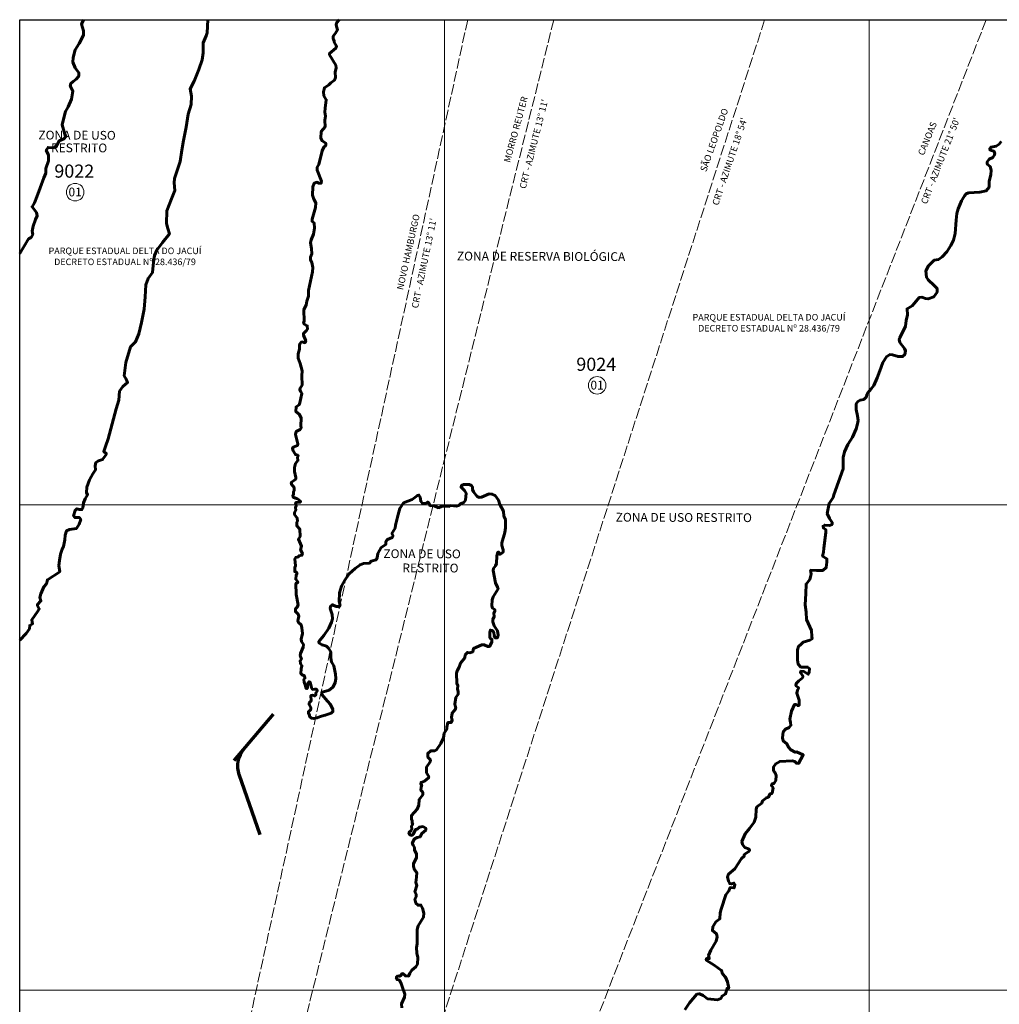
# Model space of a CAD drawing. Extents: x 178269 to 180732, y 1674220 to 1679805.
# Drawn here: x 178272 to 179388, y 1678682 to 1679804 of the extents above; entities that cross this region are included whole.
import ezdxf

# ---------------------------------------------------------------- set-up
doc = ezdxf.new("R2010")
doc.units = 0
doc.header["$MEASUREMENT"] = 0
doc.header["$XCLIPFRAME"] = 2
doc.linetypes.add('ACAD_ISO02W100', pattern=[15, 12, -3])
for name, color, linetype, lineweight in [('alinhamento predial', 7, 'CONTINUOUS', 70), ('P-CRT', 40, 'ACAD_ISO02W100', 20), ('P-Ident_Area_Comp', 7, 'CONTINUOUS', 40), ('P-Ident_SUBUEU', 5, 'CONTINUOUS', 40), ('P-Ident_UEU', 5, 'CONTINUOUS', 60), ('P-Lim_SUBUEU', 5, 'CONTINUOUS', 40), ('P-Lim_UEU', 6, 'CONTINUOUS', 60), ('P-Malha', 7, 'CONTINUOUS', 9), ('P-Texto_Geral', 5, 'CONTINUOUS', 20)]:
    doc.layers.add(name, color=color, linetype=linetype, lineweight=lineweight)
doc.layers.add('P-GAUSS_KRUEGER', color=3, linetype='CONTINUOUS')
doc.layers.add('P-Imagem_raster', color=251, linetype='CONTINUOUS')
doc.styles.add('SIMPLEX', font='simplex.shx')
picture_1 = doc.add_image_def('image1.tif', size_in_pixel=(14039, 19866))

msp = doc.modelspace()

# ---------------------------------------------------------------- linework, layer by layer
at = {"layer": 'alinhamento predial'}
msp.add_line((178516.253, 1678960.053), (178561.345, 1679012.911), dxfattribs=at)
msp.add_line((178516.253, 1678960.053), (178561.345, 1679012.911), dxfattribs=at)
at = {"layer": 'alinhamento predial', "linetype": 'Continuous'}
msp.add_line((178521.607, 1678944.63), (178545.469, 1678875.892), dxfattribs=at)
msp.add_line((178521.607, 1678944.63), (178545.469, 1678875.892), dxfattribs=at)
at = {"layer": 'alinhamento predial'}
msp.add_arc((178550.23, 1678953.657), 30, 139.532621, 199.143826, dxfattribs=at)
msp.add_arc((178550.23, 1678953.657), 30, 139.532621, 199.143826, dxfattribs=at)
at = {"layer": 'P-CRT', "flags": 128}
for points in [[(178880.541, 1679804), (178272, 1677354.53)], [(178782.487, 1679803.908), (178272, 1677461.981)], [(179120.831, 1679803.834), (178272, 1677171.988)], [(179373.255, 1679803.774), (178296.21, 1677040)]]:
    msp.add_lwpolyline(points, dxfattribs=at)
at = {"layer": 'P-GAUSS_KRUEGER'}
msp.add_lwpolyline([(178272, 1679804), (180692, 1679804), (180692, 1677040), (178272, 1677040)], close=True, dxfattribs=at)
at = {"layer": 'P-Ident_SUBUEU', "lineweight": 9}
for centre in [(178335.213, 1679607.489), (178929.967, 1679387.451)]:
    msp.add_circle(centre, 10.003, dxfattribs=at)
at = {"layer": 'P-Lim_SUBUEU', "flags": 128}
for points in [[(178272, 1679097.197), (178279.256, 1679104.702), (178283.101, 1679110.053), (178283.513, 1679113.896), (178286.672, 1679115.954), (178285.711, 1679120.209), (178292.715, 1679130.363), (178294.226, 1679132.833), (178292.304, 1679136.128), (178292.167, 1679137.637), (178296.135, 1679141.925), (178294.777, 1679145.597), (178296.163, 1679149.79), (178299.342, 1679157.959), (178302.504, 1679161.409), (178303.581, 1679166.068), (178317.672, 1679175.198), (178317.672, 1679175.198), (178316.752, 1679182.123), (178317.522, 1679188.071), (178318.493, 1679195.304), (178320.402, 1679200.646), (178321.864, 1679203.711), (178323.275, 1679211.333), (178323.924, 1679216.679), (178325.202, 1679221.709), (178328.732, 1679223.198), (178336.696, 1679224.432), (178339.876, 1679229.141), (178341.627, 1679234.55), (178340.06, 1679236.758), (178334.934, 1679236.827), (178333.454, 1679238.984), (178335.05, 1679244.956), (178337.261, 1679246.836), (178340.093, 1679245.882), (178342.927, 1679245.872), (178344.137, 1679247.989), (178344.531, 1679253.732), (178346.436, 1679258.129), (178349.288, 1679262.839), (178348.037, 1679265.36), (178348.397, 1679271.319), (178351.553, 1679279.82), (178355.402, 1679286.552), (178358.423, 1679291.354), (178358.012, 1679295.609), (178358.903, 1679299.74), (178361.744, 1679301.617), (178366.473, 1679302.859), (178369.955, 1679307.566), (178370.907, 1679309.45), (178367.778, 1679312.128), (178369.676, 1679317.635), (178372.86, 1679326.675), (178382.062, 1679360.764), (178384.815, 1679370.558), (178385.777, 1679380.988), (178389.48, 1679386.315), (178394.85, 1679390.701), (178393.338, 1679394.495), (178391.142, 1679398.476), (178393.067, 1679413.572), (178393.067, 1679413.572), (178398.175, 1679431.212), (178403.917, 1679437.038), (178407.677, 1679445.965), (178410.672, 1679459.041), (178413.969, 1679474.411), (178414.795, 1679488.41), (178415.771, 1679502.055), (178418.243, 1679509.191), (178423.362, 1679516.07), (178424.425, 1679527.718), (178425.524, 1679535.403), (178428.228, 1679541.491), (178434.867, 1679549.996), (178442.557, 1679560.013), (178440.915, 1679565.969), (178439.131, 1679571.871), (178439.131, 1679571.871), (178439.545, 1679586.144), (178445.039, 1679600.004), (178448.772, 1679609.537), (178448.087, 1679618.32), (178448.499, 1679623.261), (178452.503, 1679635.477), (178454.818, 1679642.473), (178456.728, 1679655.522), (178458.656, 1679666.212), (178461.84, 1679681.624), (178463.902, 1679696.308), (178467.337, 1679707.287), (178467.755, 1679716.922), (178466.253, 1679725.067), (178470.902, 1679734.072), (178476.28, 1679747.161), (178480.007, 1679758.318), (178480.969, 1679766.415), (178480.971, 1679777.532), (178484.542, 1679785.491), (178485.504, 1679788.922), (178486.202, 1679804)], [(178272, 1679537.641), (178282.063, 1679554.176), (178284.902, 1679555.902), (178286.87, 1679559.39), (178286.222, 1679563.044), (178287.242, 1679568.643), (178289.835, 1679576.292), (178291.934, 1679580.733), (178291.318, 1679584.311), (178286.135, 1679590.974), (178288.727, 1679595.291), (178291.393, 1679602.112), (178295.523, 1679612.59), (178299.475, 1679623.94), (178301.614, 1679629.05), (178301.913, 1679634.633), (178304.915, 1679643.1), (178304.793, 1679649.516), (178302.267, 1679655.292), (178304.432, 1679658.432), (178311.22, 1679658.185), (178311.22, 1679658.185), (178314.587, 1679661.39), (178317.118, 1679665.848), (178322.454, 1679668.423), (178324.676, 1679670.89), (178323.566, 1679673.728), (178320.301, 1679684.123), (178322.001, 1679690.539), (178324.189, 1679699.558), (178327.083, 1679704.759), (178330.981, 1679713.649), (178332.587, 1679722.408), (178329.685, 1679728.76), (178330.12, 1679731.291), (178333.056, 1679733.495), (178336.169, 1679736.348), (178339.272, 1679739.495), (178339.396, 1679743.319), (178335.201, 1679748.995), (178332.733, 1679755.781), (178332.981, 1679760.963), (178335.081, 1679769.598), (178339.772, 1679776.753), (178344.834, 1679786.375), (178344.835, 1679791.187), (178342.491, 1679799.083), (178344.897, 1679804)]]:
    msp.add_lwpolyline(points, dxfattribs=at)
at = {"layer": 'P-Lim_SUBUEU'}
for points in [[(178707.513, 1678678.259), (178707.206, 1678683.021), (178710.588, 1678690.392), (178710.741, 1678693.992), (178708.283, 1678701.365), (178706.594, 1678706.127), (178704.904, 1678709.66), (178701.985, 1678710.582), (178701.064, 1678712.886), (178702.908, 1678714.728), (178704.751, 1678714.267), (178706.442, 1678715.035), (178707.057, 1678716.571), (178708.747, 1678717.339), (178711.512, 1678714.727), (178715.046, 1678714.573), (178716.737, 1678717.798), (178718.735, 1678721.33), (178723.345, 1678724.862), (178725.217, 1678728.131), (178725.833, 1678735.657), (178724.451, 1678740.572), (178723.991, 1678747.023), (178724.913, 1678751.17), (178724.916, 1678767.45), (178726.145, 1678771.822), (178732.292, 1678781.651), (178732.447, 1678786.258), (178731.065, 1678791.788), (178729.221, 1678795.321), (178725.995, 1678795.168), (178723.537, 1678797.626), (178722.308, 1678802.08), (178723.691, 1678804.691), (178723.692, 1678807.763), (178722.309, 1678810.374), (178724.615, 1678817.746), (178723.233, 1678821.279), (178724.31, 1678827.269), (178724.464, 1678832.491), (178721.699, 1678835.716), (178720.624, 1678839.403), (178720.612, 1678842.421), (178724.301, 1678849.639), (178724.301, 1678853.479), (178721.69, 1678858.241), (178721.69, 1678861.159), (178720.308, 1678863.77), (178719.386, 1678865.921), (178721.846, 1678870.682), (178724.919, 1678872.371), (178728.3, 1678873.138), (178730.298, 1678876.978), (178734.754, 1678880.817), (178734.755, 1678883.12), (178731.528, 1678884.811), (178727.533, 1678884.197), (178724.767, 1678882.047), (178722.923, 1678881.433), (178720.771, 1678876.365), (178718.773, 1678874.676), (178716.622, 1678875.29), (178715.547, 1678878.055), (178717.852, 1678879.898), (178718.774, 1678882.048), (178718.314, 1678885.12), (178719.851, 1678887.577), (178719.083, 1678889.113), (178719.083, 1678891.417), (178718.315, 1678893.414), (178718.316, 1678897.253), (178725.078, 1678904.625), (178726.769, 1678909.079), (178727.077, 1678915.529), (178731.227, 1678921.058), (178731.227, 1678923.976), (178729.23, 1678926.28), (178729.538, 1678929.659), (178730.153, 1678932.117), (178728.924, 1678933.192), (178729.396, 1678935.1), (178733.391, 1678936.636), (178737.848, 1678940.321), (178738.155, 1678941.857), (178735.697, 1678946.004), (178735.545, 1678952.302), (178739.694, 1678958.752), (178740.002, 1678960.902), (178737.083, 1678963.821), (178736.93, 1678968.121), (178740.618, 1678971.192), (178745.074, 1678971.192), (178747.072, 1678972.267), (178751.99, 1678979.485), (178754.757, 1678985.935), (178755.68, 1678991.157), (178758.6, 1678995.611), (178758.754, 1678998.068), (178759.83, 1679003.29), (178763.518, 1679003.289), (178764.955, 1679006.043), (178764.034, 1679009.115), (178764.649, 1679014.03), (178768.03, 1679018.176), (178768.953, 1679019.712), (178767.724, 1679024.166), (178768.955, 1679031.845), (178771.721, 1679035.838), (178771.721, 1679038.757), (178770.954, 1679041.521), (178771.415, 1679045.361), (178770.033, 1679047.819), (178769.727, 1679059.645), (178770.496, 1679062.41), (178772.955, 1679066.556), (178774.339, 1679070.857), (178779.257, 1679077.153), (178779.718, 1679080.379), (178782.177, 1679083.143), (178785.096, 1679082.835), (178788.17, 1679084.063), (178789.246, 1679087.749), (178798.466, 1679091.895), (178801.089, 1679091.966), (178805.545, 1679089.815), (178807.389, 1679090.122), (178810.155, 1679094.729), (178810.156, 1679097.955), (178807.851, 1679099.952), (178807.545, 1679106.249), (178808.467, 1679108.706), (178810.311, 1679108.245), (178812.155, 1679106.248), (178812.769, 1679102.408), (178813.844, 1679099.797), (178816.302, 1679099.95), (178817.378, 1679102.715), (178816.304, 1679107.63), (178812.771, 1679113.467), (178811.235, 1679117.921), (178811.235, 1679120.84), (178812.772, 1679124.065), (178812.158, 1679127.905), (178813.542, 1679130.362), (178813.388, 1679132.051), (178810.776, 1679133.588), (178809.855, 1679136.199), (178810.47, 1679143.11), (178811.691, 1679146.708), (178817.07, 1679155.615), (178816.61, 1679157.458), (178814.152, 1679162.527), (178811.388, 1679176.351), (178811.85, 1679178.962), (178814.309, 1679181.726), (178815.231, 1679184.49), (178815.847, 1679193.091), (178816.77, 1679197.392), (178818.306, 1679197.391), (178818.306, 1679195.241), (178820.014, 1679195.152), (178822.78, 1679197.302), (178822.934, 1679200.067), (178821.245, 1679204.982), (178821.552, 1679208.207), (178824.781, 1679219.879), (178825.396, 1679225.255), (178825.398, 1679234.624), (178823.733, 1679238.338), (178823.131, 1679244.114), (178819.165, 1679251.529), (178817.527, 1679256.529), (178813.647, 1679261.875), (178810.111, 1679263.599), (178806.92, 1679263.686), (178798.295, 1679260.067), (178795.794, 1679259.808), (178793.379, 1679261.016), (178789.154, 1679266.016), (178788.12, 1679268.775), (178787.775, 1679271.879), (178786.654, 1679273.431), (178784.067, 1679274.552), (178778.203, 1679274.553), (178775.27, 1679273.346), (178774.889, 1679271.35), (178778.683, 1679267.642), (178780.667, 1679264.538), (178779.803, 1679256.521), (178777.991, 1679253.935), (178774.8, 1679252.901), (178772.213, 1679250.746), (178769.194, 1679249.885), (178762.898, 1679250.489), (178761.259, 1679249.541), (178757.896, 1679249.887), (178753.325, 1679249.801), (178749.358, 1679247.991), (178743.493, 1679250.406), (178739.91, 1679250.334), (178737.927, 1679253.868), (178736.806, 1679254.472), (178734.65, 1679253.352), (178731.114, 1679252.835), (178728.958, 1679255.335), (178728.183, 1679260.249), (178726.89, 1679262.405), (178725.251, 1679262.146), (178719.127, 1679257.32), (178714.297, 1679255.683), (178709.467, 1679253.528), (178705.154, 1679247.236), (178703.342, 1679240.426), (178700.064, 1679228.298), (178699.805, 1679224.591), (178696.095, 1679218.557), (178697.561, 1679215.884), (178696.589, 1679214.075), (178691.069, 1679211.834), (178689.344, 1679209.507), (178689.085, 1679206.059), (178683.91, 1679202.87), (178680.114, 1679195.801), (178679.423, 1679191.146), (178678.016, 1679188.859), (178672.669, 1679187.135), (178670.599, 1679184.894), (178663.699, 1679184.464), (178659.818, 1679182.999), (178654.125, 1679178.776), (178647.57, 1679172.743), (178642.48, 1679165.502), (178638.512, 1679158.864), (178636.251, 1679150.964), (178636.164, 1679141.309), (178637.112, 1679136.826), (178636.077, 1679135.446), (178632.627, 1679135.619), (178628.401, 1679137.603), (178626.072, 1679135.448), (178625.899, 1679133.293), (178628.054, 1679126.482), (178628.485, 1679121.568), (178627.191, 1679117.689), (178624.085, 1679110.879), (178618.553, 1679102.469), (178614.671, 1679097.815), (178612.774, 1679095.573), (178613.377, 1679093.677), (178616.481, 1679091.78), (178621.57, 1679090.227), (178624.07, 1679087.899), (178626.398, 1679084.019), (178626.656, 1679076.605), (178627.173, 1679072.381), (178629.833, 1679067.753), (178631.988, 1679058.615), (178632.332, 1679053.615), (178631.555, 1679048.442), (178628.794, 1679043.788), (178624.74, 1679040.34), (178620.773, 1679039.134), (178616.374, 1679038.1), (178616.288, 1679035.169), (178622.841, 1679027.754), (178626.204, 1679023.701), (178628.79, 1679018.011), (178628.876, 1679015.856), (178626.892, 1679013.96), (178624.65, 1679013.184), (178620.251, 1679011.547), (178615.939, 1679010.513), (178610.678, 1679008.618), (178607.142, 1679007.842), (178604.641, 1679008.274), (178602.312, 1679010.343), (178602.399, 1679011.895), (178601.019, 1679013.878), (178601.02, 1679015.602), (178603.607, 1679018.015), (178603.694, 1679020.343), (178601.711, 1679024.05), (178601.884, 1679025.602), (178604.213, 1679028.102), (178603.782, 1679033.964), (178605.593, 1679034.395), (178608.15, 1679033.671), (178609.402, 1679034.505), (178609.263, 1679036.869), (178611.211, 1679039.789), (178610.238, 1679041.179), (178608.194, 1679041.172), (178605.669, 1679041.071), (178604.559, 1679042.788), (178603.146, 1679049.147), (178601.833, 1679049.854), (178600.52, 1679048.441), (178600.116, 1679042.788), (178599.308, 1679041.88), (178597.894, 1679042.991), (178597.692, 1679045.211), (178596.279, 1679049.148), (178595.876, 1679052.277), (178596.987, 1679053.791), (178596.381, 1679056.415), (178593.857, 1679057.627), (178592.242, 1679059.242), (178592.546, 1679064.39), (178593.657, 1679068.024), (178591.84, 1679070.548), (178591.436, 1679073.475), (178593.052, 1679075.695), (178591.74, 1679079.733), (178592.144, 1679081.852), (178595.173, 1679089.189), (178595.274, 1679092.318), (178592.952, 1679095.649), (178592.549, 1679098.274), (178594.065, 1679104.834), (178593.561, 1679111.295), (178592.855, 1679114.525), (178589.523, 1679117.351), (178589.018, 1679119.068), (178590.231, 1679124.619), (178589.322, 1679126.638), (178586.192, 1679129.767), (178586.193, 1679132.695), (178588.112, 1679134.713), (178589.218, 1679137.505), (178587.2, 1679149.214), (178586.697, 1679161.831), (178588.818, 1679162.84), (178588.818, 1679163.648), (178586.597, 1679166.474), (178587.002, 1679171.218), (178588.113, 1679173.439), (178587.305, 1679174.448), (178585.387, 1679175.256), (178585.388, 1679179.899), (178586.095, 1679181.918), (178585.591, 1679189.791), (178586.601, 1679191.406), (178589.53, 1679192.011), (178590.136, 1679193.323), (178593.569, 1679193.928), (178594.074, 1679195.846), (178592.156, 1679199.884), (178593.166, 1679204.111), (178589.633, 1679212.086), (178591.451, 1679215.417), (178591.25, 1679223.593), (178587.716, 1679227.429), (178587.919, 1679231.466), (178588.525, 1679232.778), (178588.324, 1679236.21), (178585.295, 1679240.147), (178585.194, 1679242.57), (178586.609, 1679245.295), (178586.306, 1679248.121), (178587.215, 1679250.039), (178586.408, 1679253.269), (178587.216, 1679254.177), (178591.861, 1679254.379), (178591.962, 1679255.691), (178588.428, 1679258.316), (178586.207, 1679258.922), (178583.481, 1679260.234), (178583.38, 1679262.556), (178584.087, 1679263.161), (178584.188, 1679266.593), (178584.794, 1679267.502), (178584.69, 1679271.268), (178581.359, 1679275.205), (178581.763, 1679277.325), (178583.985, 1679278.636), (178586.61, 1679280.655), (178586.813, 1679282.573), (178585.097, 1679289.336), (178584.997, 1679293.676), (178586.108, 1679298.319), (178588.939, 1679301.737), (178588.636, 1679305.673), (178589.242, 1679306.885), (178588.839, 1679307.894), (178586.213, 1679308.601), (178583.589, 1679312.942), (178582.781, 1679315.465), (178583.69, 1679317.181), (178588.437, 1679318.896), (178589.043, 1679320.814), (178586.217, 1679331.514), (178587.227, 1679334.744), (178591.57, 1679336.964), (178592.883, 1679339.083), (178592.378, 1679341.203), (178592.784, 1679349.984), (178590.664, 1679354.123), (178586.834, 1679357.624), (178587.037, 1679362.872), (178590.369, 1679365.092), (178591.379, 1679367.414), (178593.603, 1679378.012), (178592.29, 1679380.132), (178591.18, 1679382.151), (178591.483, 1679384.169), (178593.705, 1679387.5), (178593.398, 1679398.351), (178593.702, 1679403.802), (178591.683, 1679412.281), (178589.261, 1679418.237), (178589.464, 1679423.284), (178590.676, 1679428.532), (178590.879, 1679432.771), (178591.384, 1679434.588), (178592.697, 1679436.506), (178594.212, 1679437.01), (178596.332, 1679436.001), (178597.746, 1679436.808), (178597.948, 1679438.322), (178595.425, 1679444.782), (178595.223, 1679446.397), (178598.859, 1679449.829), (178599.768, 1679451.544), (178599.668, 1679455.279), (178596.134, 1679457.198), (178595.528, 1679459.519), (178596.266, 1679460.305), (178595.949, 1679474.032), (178598.505, 1679478.82), (178599.144, 1679483.396), (178601.274, 1679489.142), (178600.955, 1679492.547), (178600.956, 1679495.42), (178605.749, 1679516.595), (178605.871, 1679521.665), (178604.807, 1679527.411), (178603.211, 1679530.604), (178603.53, 1679533.583), (178604.808, 1679537.201), (178604.384, 1679543.373), (178603.214, 1679549.971), (178604.172, 1679553.376), (178606.622, 1679559.654), (178607.9, 1679566.57), (178607.365, 1679572.599), (178605.13, 1679574.195), (178605.13, 1679576.856), (178609.178, 1679589.944), (178609.498, 1679595.477), (178607.157, 1679599.414), (178605.667, 1679604.203), (178605.881, 1679613.461), (178607.682, 1679617.875), (178610.663, 1679618.725), (178613.005, 1679617.661), (178615.347, 1679617.767), (178615.879, 1679620.108), (178610.878, 1679632.452), (178611.091, 1679635.857), (178612.689, 1679638.943), (178616.63, 1679654.585), (178618.44, 1679658.841), (178620.783, 1679660.756), (178620.677, 1679663.523), (178616.525, 1679665.971), (178615.142, 1679669.163), (178615.651, 1679676.72), (178620.211, 1679682.002), (178619.643, 1679689.459), (178620.576, 1679694.069), (178619.644, 1679698.678), (178620, 1679703.15), (178621.411, 1679712.863), (178618.593, 1679717.09), (178618.001, 1679721.91), (178619.188, 1679726.433), (178624.381, 1679729.694), (178626.607, 1679731.993), (178630.687, 1679735.18), (178631.8, 1679737.998), (178631.356, 1679744.3), (178632.692, 1679749.342), (178632.168, 1679752.176), (178625.157, 1679764.077), (178625.103, 1679765.653), (178632.171, 1679771.52), (178633.149, 1679773.802), (178630.378, 1679778.421), (178630.383, 1679779.713), (178630.409, 1679780.026), (178629.341, 1679782.055), (178629.288, 1679785.151), (178631.959, 1679788.674), (178634.256, 1679792.517), (178632.762, 1679797.856), (178632.976, 1679800.258), (178636.125, 1679804)], [(179390.468, 1679665.266), (179388.037, 1679662.199), (179384.497, 1679660.029), (179378.866, 1679658.824), (179377.177, 1679656.653), (179378.383, 1679655.447), (179382.003, 1679654.16), (179382.967, 1679652.069), (179382.806, 1679649.979), (179380.785, 1679647.052), (179376.683, 1679644.963), (179374.591, 1679642.068), (179374.59, 1679639.335), (179377.808, 1679636.601), (179379.094, 1679632.58), (179378.53, 1679627.354), (179376.598, 1679619.877), (179376.517, 1679613.123), (179373.138, 1679609.024), (179365.956, 1679607.542), (179353.006, 1679606.66), (179350.592, 1679605.454), (179348.42, 1679603.364), (179345.124, 1679597.556), (179341.261, 1679588.471), (179339.974, 1679583.084), (179339.248, 1679575.446), (179337.78, 1679560.613), (179335.929, 1679552.976), (179332.951, 1679546.785), (179328.365, 1679539.55), (179323.136, 1679533.681), (179318.929, 1679530.825), (179314.103, 1679530.022), (179307.506, 1679523.43), (179304.529, 1679517.722), (179305.252, 1679510.807), (179307.182, 1679507.752), (179313.879, 1679501.119), (179317.257, 1679497.822), (179317.417, 1679493.56), (179313.716, 1679488.415), (179307.17, 1679485.905), (179304.274, 1679486.227), (179299.85, 1679487.755), (179296.794, 1679487.434), (179291.725, 1679481.163), (179288.829, 1679477.867), (179283.187, 1679474.7), (179283.668, 1679467.705), (179282.3, 1679461.434), (179281.334, 1679455.002), (179275.057, 1679441.576), (179274.174, 1679439.696), (179275.058, 1679436.4), (179280.366, 1679429.324), (179281.492, 1679426.67), (179280.687, 1679422.731), (179278.032, 1679420.239), (179272.884, 1679420.239), (179266.449, 1679422.331), (179263.312, 1679422.492), (179259.692, 1679420), (179255.409, 1679413.378), (179252.029, 1679403.972), (179249.043, 1679395.825), (179245.181, 1679387.222), (179242.365, 1679383.364), (179238.262, 1679378.942), (179237.297, 1679377.173), (179236.733, 1679374.44), (179233.74, 1679371.342), (179229.557, 1679370.538), (179227.143, 1679368.931), (179225.293, 1679366.519), (179225.131, 1679360.087), (179226.739, 1679352.85), (179227.462, 1679347.303), (179226.737, 1679343.604), (179225.127, 1679338.035), (179220.826, 1679328.295), (179215.713, 1679320.026), (179211.69, 1679311.585), (179210.389, 1679305.35), (179210.306, 1679292.405), (179199.678, 1679262.862), (179198.792, 1679259.646), (179194.287, 1679252.893), (179192.188, 1679241.592), (179194.922, 1679235.642), (179197.897, 1679231.139), (179197.736, 1679228.968), (179194.679, 1679227.924), (179189.29, 1679228.326), (179187.52, 1679227.201), (179188.083, 1679224.709), (179190.496, 1679223.181), (179190.656, 1679219.964), (179188.106, 1679202.156), (179187.779, 1679197.514), (179186.833, 1679192.875), (179191.779, 1679189.762), (179191.766, 1679186.048), (179191.124, 1679179.861), (179187.084, 1679176.471), (179179.958, 1679176.496), (179173.142, 1679176.83), (179173.747, 1679172.495), (179172.485, 1679166.31), (179168.103, 1679161.127), (179167.754, 1679150.296), (179167.088, 1679137.3), (179168.298, 1679129.248), (179168.577, 1679120.581), (179174.098, 1679108.134), (179174.774, 1679101.23), (179174.826, 1679098.524), (179172.198, 1679097.066), (179164.901, 1679094.733), (179162.419, 1679092.691), (179159.5, 1679089.774), (179158.332, 1679085.981), (179158.33, 1679074.456), (179159.205, 1679069.788), (179162.269, 1679066.578), (179169.858, 1679066.431), (179171.901, 1679064.826), (179171.755, 1679060.304), (179170.587, 1679058.407), (179165.479, 1679061.472), (179162.269, 1679061.764), (179161.539, 1679060.305), (179164.603, 1679055.636), (179163.435, 1679054.032), (179159.932, 1679050.677), (179156.867, 1679047.906), (179156.574, 1679045.28), (179159.785, 1679042.799), (179158.179, 1679040.32), (179157.448, 1679036.897), (179160.074, 1679028.727), (179160.073, 1679022.746), (179158.614, 1679022.6), (179156.862, 1679023.767), (179154.819, 1679023.768), (179151.607, 1679016.328), (179149.563, 1679006.992), (179150.292, 1679003.491), (179150.875, 1679000.281), (179148.685, 1678997.51), (179144.745, 1678995.905), (179141.971, 1678992.842), (179141.095, 1678985.986), (179141.97, 1678982.339), (179146.056, 1678979.129), (179147.952, 1678975.335), (179150.725, 1678972.417), (179155.686, 1678969.499), (179157.292, 1678969.936), (179164.846, 1678966.532), (179159.445, 1678956.759), (179156.964, 1678956.905), (179155.359, 1678958.802), (179152.294, 1678959.532), (179138.283, 1678959.096), (179133.467, 1678956.471), (179131.131, 1678952.97), (179130.985, 1678948.448), (179132.881, 1678945.968), (179133.902, 1678942.904), (179133.464, 1678937.215), (179131.858, 1678934.443), (179129.071, 1678932.941), (179128.633, 1678931.482), (179130.383, 1678928.856), (179129.361, 1678922.875), (179126.734, 1678921.854), (179125.128, 1678918.353), (179122.793, 1678917.624), (179118.268, 1678914.124), (179117.538, 1678911.498), (179112.137, 1678907.414), (179111.115, 1678904.497), (179110.968, 1678895.598), (179108.778, 1678889.763), (179103.647, 1678882.807), (179098.684, 1678876.389), (179095.034, 1678867.636), (179095.763, 1678864.281), (179098.244, 1678861.071), (179102.33, 1678859.32), (179103.935, 1678857.861), (179102.913, 1678856.402), (179097.659, 1678852.902), (179097.659, 1678851.151), (179094.593, 1678848.526), (179086.856, 1678836.71), (179079.85, 1678830.73), (179078.682, 1678827.667), (179079.703, 1678822.561), (179081.162, 1678819.789), (179083.205, 1678819.497), (179085.832, 1678820.372), (179086.888, 1678818.793), (179086.029, 1678814.931), (179081.522, 1678815.361), (179080.234, 1678811.499), (179076.584, 1678807.209), (179071.216, 1678790.691), (179070.327, 1678786.717), (179069.897, 1678779.852), (179065.174, 1678776.206), (179061.74, 1678770.414), (179061.31, 1678766.338), (179065.816, 1678762.69), (179066.674, 1678759.257), (179065.6, 1678754.323), (179059.589, 1678744.026), (179057.013, 1678737.805), (179057.656, 1678734.373), (179054.437, 1678734.373), (179054.222, 1678732.442), (179063.45, 1678726.863), (179071.819, 1678720.855), (179072.677, 1678717.208), (179076.325, 1678713.131), (179078.685, 1678707.982), (179079.934, 1678700.594), (179078.003, 1678700.38), (179076.285, 1678694.159), (179072.421, 1678691.8), (179070.918, 1678688.797), (179067.269, 1678687.51), (179055.68, 1678688.584), (179050.959, 1678692.447), (179046.452, 1678694.378), (179043.662, 1678693.735), (179035.076, 1678684.082), (179029.923, 1678676.146)]]:
    msp.add_lwpolyline(points, dxfattribs=at)
at = {"layer": 'P-Lim_UEU', "flags": 128}
for points in [[(178272, 1679537.641), (178282.063, 1679554.176), (178284.902, 1679555.902), (178286.87, 1679559.39), (178286.222, 1679563.044), (178287.242, 1679568.643), (178289.835, 1679576.292), (178291.934, 1679580.733), (178291.318, 1679584.311), (178286.135, 1679590.974), (178288.727, 1679595.291), (178291.393, 1679602.112), (178295.523, 1679612.59), (178299.475, 1679623.94), (178301.614, 1679629.05), (178301.913, 1679634.633), (178304.915, 1679643.1), (178304.793, 1679649.516), (178302.267, 1679655.292), (178304.432, 1679658.432), (178311.22, 1679658.185), (178311.22, 1679658.185), (178314.587, 1679661.39), (178317.118, 1679665.848), (178322.454, 1679668.423), (178324.676, 1679670.89), (178323.566, 1679673.728), (178320.301, 1679684.123), (178322.001, 1679690.539), (178324.189, 1679699.558), (178327.083, 1679704.759), (178330.981, 1679713.649), (178332.587, 1679722.408), (178329.685, 1679728.76), (178330.12, 1679731.291), (178333.056, 1679733.495), (178336.169, 1679736.348), (178339.272, 1679739.495), (178339.396, 1679743.319), (178335.201, 1679748.995), (178332.733, 1679755.781), (178332.981, 1679760.963), (178335.081, 1679769.598), (178339.772, 1679776.753), (178344.834, 1679786.375), (178344.835, 1679791.187), (178342.491, 1679799.083), (178344.897, 1679804)], [(178272, 1679097.197), (178279.256, 1679104.702), (178283.101, 1679110.053), (178283.513, 1679113.896), (178286.672, 1679115.954), (178285.711, 1679120.209), (178292.715, 1679130.363), (178294.226, 1679132.833), (178292.304, 1679136.128), (178292.167, 1679137.637), (178296.135, 1679141.925), (178294.777, 1679145.597), (178296.163, 1679149.79), (178299.342, 1679157.959), (178302.504, 1679161.409), (178303.581, 1679166.068), (178317.672, 1679175.198), (178317.672, 1679175.198), (178316.752, 1679182.123), (178317.522, 1679188.071), (178318.493, 1679195.304), (178320.402, 1679200.646), (178321.864, 1679203.711), (178323.275, 1679211.333), (178323.924, 1679216.679), (178325.202, 1679221.709), (178328.732, 1679223.198), (178336.696, 1679224.432), (178339.876, 1679229.141), (178341.627, 1679234.55), (178340.06, 1679236.758), (178334.934, 1679236.827), (178333.454, 1679238.984), (178335.05, 1679244.956), (178337.261, 1679246.836), (178340.093, 1679245.882), (178342.927, 1679245.872), (178344.137, 1679247.989), (178344.531, 1679253.732), (178346.436, 1679258.129), (178349.288, 1679262.839), (178348.037, 1679265.36), (178348.397, 1679271.319), (178351.553, 1679279.82), (178355.402, 1679286.552), (178358.423, 1679291.354), (178358.012, 1679295.609), (178358.903, 1679299.74), (178361.744, 1679301.617), (178366.473, 1679302.859), (178369.955, 1679307.566), (178370.907, 1679309.45), (178367.778, 1679312.128), (178369.676, 1679317.635), (178372.86, 1679326.675), (178382.062, 1679360.764), (178384.815, 1679370.558), (178385.777, 1679380.988), (178389.48, 1679386.315), (178394.85, 1679390.701), (178393.338, 1679394.495), (178391.142, 1679398.476), (178393.067, 1679413.572), (178393.067, 1679413.572), (178398.175, 1679431.212), (178403.917, 1679437.038), (178407.677, 1679445.965), (178410.672, 1679459.041), (178413.969, 1679474.411), (178414.795, 1679488.41), (178415.771, 1679502.055), (178418.243, 1679509.191), (178423.362, 1679516.07), (178424.425, 1679527.718), (178425.524, 1679535.403), (178428.228, 1679541.491), (178434.867, 1679549.996), (178442.557, 1679560.013), (178440.915, 1679565.969), (178439.131, 1679571.871), (178439.131, 1679571.871), (178439.545, 1679586.144), (178445.039, 1679600.004), (178448.772, 1679609.537), (178448.087, 1679618.32), (178448.499, 1679623.261), (178452.503, 1679635.477), (178454.818, 1679642.473), (178456.728, 1679655.522), (178458.656, 1679666.212), (178461.84, 1679681.624), (178463.902, 1679696.308), (178467.337, 1679707.287), (178467.755, 1679716.922), (178466.253, 1679725.067), (178470.902, 1679734.072), (178476.28, 1679747.161), (178480.007, 1679758.318), (178480.969, 1679766.415), (178480.971, 1679777.532), (178484.542, 1679785.491), (178485.504, 1679788.922), (178486.202, 1679804)]]:
    msp.add_lwpolyline(points, dxfattribs=at)
at = {"layer": 'P-Lim_UEU'}
for points in [[(178707.513, 1678678.259), (178707.206, 1678683.021), (178710.588, 1678690.392), (178710.741, 1678693.992), (178708.283, 1678701.365), (178706.594, 1678706.127), (178704.904, 1678709.66), (178701.985, 1678710.582), (178701.064, 1678712.886), (178702.908, 1678714.728), (178704.751, 1678714.267), (178706.442, 1678715.035), (178707.057, 1678716.571), (178708.747, 1678717.339), (178711.512, 1678714.727), (178715.046, 1678714.573), (178716.737, 1678717.798), (178718.735, 1678721.33), (178723.345, 1678724.862), (178725.217, 1678728.131), (178725.833, 1678735.657), (178724.451, 1678740.572), (178723.991, 1678747.023), (178724.913, 1678751.17), (178724.916, 1678767.45), (178726.145, 1678771.822), (178732.292, 1678781.651), (178732.447, 1678786.258), (178731.065, 1678791.788), (178729.221, 1678795.321), (178725.995, 1678795.168), (178723.537, 1678797.626), (178722.308, 1678802.08), (178723.691, 1678804.691), (178723.692, 1678807.763), (178722.309, 1678810.374), (178724.615, 1678817.746), (178723.233, 1678821.279), (178724.31, 1678827.269), (178724.464, 1678832.491), (178721.699, 1678835.716), (178720.624, 1678839.403), (178720.612, 1678842.421), (178724.301, 1678849.639), (178724.301, 1678853.479), (178721.69, 1678858.241), (178721.69, 1678861.159), (178720.308, 1678863.77), (178719.386, 1678865.921), (178721.846, 1678870.682), (178724.919, 1678872.371), (178728.3, 1678873.138), (178730.298, 1678876.978), (178734.754, 1678880.817), (178734.755, 1678883.12), (178731.528, 1678884.811), (178727.533, 1678884.197), (178724.767, 1678882.047), (178722.923, 1678881.433), (178720.771, 1678876.365), (178718.773, 1678874.676), (178716.622, 1678875.29), (178715.547, 1678878.055), (178717.852, 1678879.898), (178718.774, 1678882.048), (178718.314, 1678885.12), (178719.851, 1678887.577), (178719.083, 1678889.113), (178719.083, 1678891.417), (178718.315, 1678893.414), (178718.316, 1678897.253), (178725.078, 1678904.625), (178726.769, 1678909.079), (178727.077, 1678915.529), (178731.227, 1678921.058), (178731.227, 1678923.976), (178729.23, 1678926.28), (178729.538, 1678929.659), (178730.153, 1678932.117), (178728.924, 1678933.192), (178729.396, 1678935.1), (178733.391, 1678936.636), (178737.848, 1678940.321), (178738.155, 1678941.857), (178735.697, 1678946.004), (178735.545, 1678952.302), (178739.694, 1678958.752), (178740.002, 1678960.902), (178737.083, 1678963.821), (178736.93, 1678968.121), (178740.618, 1678971.192), (178745.074, 1678971.192), (178747.072, 1678972.267), (178751.99, 1678979.485), (178754.757, 1678985.935), (178755.68, 1678991.157), (178758.6, 1678995.611), (178758.754, 1678998.068), (178759.83, 1679003.29), (178763.518, 1679003.289), (178764.955, 1679006.043), (178764.034, 1679009.115), (178764.649, 1679014.03), (178768.03, 1679018.176), (178768.953, 1679019.712), (178767.724, 1679024.166), (178768.955, 1679031.845), (178771.721, 1679035.838), (178771.721, 1679038.757), (178770.954, 1679041.521), (178771.415, 1679045.361), (178770.033, 1679047.819), (178769.727, 1679059.645), (178770.496, 1679062.41), (178772.955, 1679066.556), (178774.339, 1679070.857), (178779.257, 1679077.153), (178779.718, 1679080.379), (178782.177, 1679083.143), (178785.096, 1679082.835), (178788.17, 1679084.063), (178789.246, 1679087.749), (178798.466, 1679091.895), (178801.089, 1679091.966), (178805.545, 1679089.815), (178807.389, 1679090.122), (178810.155, 1679094.729), (178810.156, 1679097.955), (178807.851, 1679099.952), (178807.545, 1679106.249), (178808.467, 1679108.706), (178810.311, 1679108.245), (178812.155, 1679106.248), (178812.769, 1679102.408), (178813.844, 1679099.797), (178816.302, 1679099.95), (178817.378, 1679102.715), (178816.304, 1679107.63), (178812.771, 1679113.467), (178811.235, 1679117.921), (178811.235, 1679120.84), (178812.772, 1679124.065), (178812.158, 1679127.905), (178813.542, 1679130.362), (178813.388, 1679132.051), (178810.776, 1679133.588), (178809.855, 1679136.199), (178810.47, 1679143.11), (178811.691, 1679146.708), (178817.07, 1679155.615), (178816.61, 1679157.458), (178814.152, 1679162.527), (178811.388, 1679176.351), (178811.85, 1679178.962), (178814.309, 1679181.726), (178815.231, 1679184.49), (178815.847, 1679193.091), (178816.77, 1679197.392), (178818.306, 1679197.391), (178818.306, 1679195.241), (178820.014, 1679195.152), (178822.78, 1679197.302), (178822.934, 1679200.067), (178821.245, 1679204.982), (178821.552, 1679208.207), (178824.781, 1679219.879), (178825.396, 1679225.255), (178825.398, 1679234.624), (178823.733, 1679238.338), (178823.131, 1679244.114), (178819.165, 1679251.529), (178817.527, 1679256.529), (178813.647, 1679261.875), (178810.111, 1679263.599), (178806.92, 1679263.686), (178798.295, 1679260.067), (178795.794, 1679259.808), (178793.379, 1679261.016), (178789.154, 1679266.016), (178788.12, 1679268.775), (178787.775, 1679271.879), (178786.654, 1679273.431), (178784.067, 1679274.552), (178778.203, 1679274.553), (178775.27, 1679273.346), (178774.889, 1679271.35), (178778.683, 1679267.642), (178780.667, 1679264.538), (178779.803, 1679256.521), (178777.991, 1679253.935), (178774.8, 1679252.901), (178772.213, 1679250.746), (178769.194, 1679249.885), (178762.898, 1679250.489), (178761.259, 1679249.541), (178757.896, 1679249.887), (178753.325, 1679249.801), (178749.358, 1679247.991), (178743.493, 1679250.406), (178739.91, 1679250.334), (178737.927, 1679253.868), (178736.806, 1679254.472), (178734.65, 1679253.352), (178731.114, 1679252.835), (178728.958, 1679255.335), (178728.183, 1679260.249), (178726.89, 1679262.405), (178725.251, 1679262.146), (178719.127, 1679257.32), (178714.297, 1679255.683), (178709.467, 1679253.528), (178705.154, 1679247.236), (178703.342, 1679240.426), (178700.064, 1679228.298), (178699.805, 1679224.591), (178696.095, 1679218.557), (178697.561, 1679215.884), (178696.589, 1679214.075), (178691.069, 1679211.834), (178689.344, 1679209.507), (178689.085, 1679206.059), (178683.91, 1679202.87), (178680.114, 1679195.801), (178679.423, 1679191.146), (178678.016, 1679188.859), (178672.669, 1679187.135), (178670.599, 1679184.894), (178663.699, 1679184.464), (178659.818, 1679182.999), (178654.125, 1679178.776), (178647.57, 1679172.743), (178642.48, 1679165.502), (178638.512, 1679158.864), (178636.251, 1679150.964), (178636.164, 1679141.309), (178637.112, 1679136.826), (178636.077, 1679135.446), (178632.627, 1679135.619), (178628.401, 1679137.603), (178626.072, 1679135.448), (178625.899, 1679133.293), (178628.054, 1679126.482), (178628.485, 1679121.568), (178627.191, 1679117.689), (178624.085, 1679110.879), (178618.553, 1679102.469), (178614.671, 1679097.815), (178612.774, 1679095.573), (178613.377, 1679093.677), (178616.481, 1679091.78), (178621.57, 1679090.227), (178624.07, 1679087.899), (178626.398, 1679084.019), (178626.656, 1679076.605), (178627.173, 1679072.381), (178629.833, 1679067.753), (178631.988, 1679058.615), (178632.332, 1679053.615), (178631.555, 1679048.442), (178628.794, 1679043.788), (178624.74, 1679040.34), (178620.773, 1679039.134), (178616.374, 1679038.1), (178616.288, 1679035.169), (178622.841, 1679027.754), (178626.204, 1679023.701), (178628.79, 1679018.011), (178628.876, 1679015.856), (178626.892, 1679013.96), (178624.65, 1679013.184), (178620.251, 1679011.547), (178615.939, 1679010.513), (178610.678, 1679008.618), (178607.142, 1679007.842), (178604.641, 1679008.274), (178602.312, 1679010.343), (178602.399, 1679011.895), (178601.019, 1679013.878), (178601.02, 1679015.602), (178603.607, 1679018.015), (178603.694, 1679020.343), (178601.711, 1679024.05), (178601.884, 1679025.602), (178604.213, 1679028.102), (178603.782, 1679033.964), (178605.593, 1679034.395), (178608.15, 1679033.671), (178609.402, 1679034.505), (178609.263, 1679036.869), (178611.211, 1679039.789), (178610.238, 1679041.179), (178608.194, 1679041.172), (178605.669, 1679041.071), (178604.559, 1679042.788), (178603.146, 1679049.147), (178601.833, 1679049.854), (178600.52, 1679048.441), (178600.116, 1679042.788), (178599.308, 1679041.88), (178597.894, 1679042.991), (178597.692, 1679045.211), (178596.279, 1679049.148), (178595.876, 1679052.277), (178596.987, 1679053.791), (178596.381, 1679056.415), (178593.857, 1679057.627), (178592.242, 1679059.242), (178592.546, 1679064.39), (178593.657, 1679068.024), (178591.84, 1679070.548), (178591.436, 1679073.475), (178593.052, 1679075.695), (178591.74, 1679079.733), (178592.144, 1679081.852), (178595.173, 1679089.189), (178595.274, 1679092.318), (178592.952, 1679095.649), (178592.549, 1679098.274), (178594.065, 1679104.834), (178593.561, 1679111.295), (178592.855, 1679114.525), (178589.523, 1679117.351), (178589.018, 1679119.068), (178590.231, 1679124.619), (178589.322, 1679126.638), (178586.192, 1679129.767), (178586.193, 1679132.695), (178588.112, 1679134.713), (178589.218, 1679137.505), (178587.2, 1679149.214), (178586.697, 1679161.831), (178588.818, 1679162.84), (178588.818, 1679163.648), (178586.597, 1679166.474), (178587.002, 1679171.218), (178588.113, 1679173.439), (178587.305, 1679174.448), (178585.387, 1679175.256), (178585.388, 1679179.899), (178586.095, 1679181.918), (178585.591, 1679189.791), (178586.601, 1679191.406), (178589.53, 1679192.011), (178590.136, 1679193.323), (178593.569, 1679193.928), (178594.074, 1679195.846), (178592.156, 1679199.884), (178593.166, 1679204.111), (178589.633, 1679212.086), (178591.451, 1679215.417), (178591.25, 1679223.593), (178587.716, 1679227.429), (178587.919, 1679231.466), (178588.525, 1679232.778), (178588.324, 1679236.21), (178585.295, 1679240.147), (178585.194, 1679242.57), (178586.609, 1679245.295), (178586.306, 1679248.121), (178587.215, 1679250.039), (178586.408, 1679253.269), (178587.216, 1679254.177), (178591.861, 1679254.379), (178591.962, 1679255.691), (178588.428, 1679258.316), (178586.207, 1679258.922), (178583.481, 1679260.234), (178583.38, 1679262.556), (178584.087, 1679263.161), (178584.188, 1679266.593), (178584.794, 1679267.502), (178584.69, 1679271.268), (178581.359, 1679275.205), (178581.763, 1679277.325), (178583.985, 1679278.636), (178586.61, 1679280.655), (178586.813, 1679282.573), (178585.097, 1679289.336), (178584.997, 1679293.676), (178586.108, 1679298.319), (178588.939, 1679301.737), (178588.636, 1679305.673), (178589.242, 1679306.885), (178588.839, 1679307.894), (178586.213, 1679308.601), (178583.589, 1679312.942), (178582.781, 1679315.465), (178583.69, 1679317.181), (178588.437, 1679318.896), (178589.043, 1679320.814), (178586.217, 1679331.514), (178587.227, 1679334.744), (178591.57, 1679336.964), (178592.883, 1679339.083), (178592.378, 1679341.203), (178592.784, 1679349.984), (178590.664, 1679354.123), (178586.834, 1679357.624), (178587.037, 1679362.872), (178590.369, 1679365.092), (178591.379, 1679367.414), (178593.603, 1679378.012), (178592.29, 1679380.132), (178591.18, 1679382.151), (178591.483, 1679384.169), (178593.705, 1679387.5), (178593.398, 1679398.351), (178593.702, 1679403.802), (178591.683, 1679412.281), (178589.261, 1679418.237), (178589.464, 1679423.284), (178590.676, 1679428.532), (178590.879, 1679432.771), (178591.384, 1679434.588), (178592.697, 1679436.506), (178594.212, 1679437.01), (178596.332, 1679436.001), (178597.746, 1679436.808), (178597.948, 1679438.322), (178595.425, 1679444.782), (178595.223, 1679446.397), (178598.859, 1679449.829), (178599.768, 1679451.544), (178599.668, 1679455.279), (178596.134, 1679457.198), (178595.528, 1679459.519), (178596.266, 1679460.305), (178595.949, 1679474.032), (178598.505, 1679478.82), (178599.144, 1679483.396), (178601.274, 1679489.142), (178600.955, 1679492.547), (178600.956, 1679495.42), (178605.749, 1679516.595), (178605.871, 1679521.665), (178604.807, 1679527.411), (178603.211, 1679530.604), (178603.53, 1679533.583), (178604.808, 1679537.201), (178604.384, 1679543.373), (178603.214, 1679549.971), (178604.172, 1679553.376), (178606.622, 1679559.654), (178607.9, 1679566.57), (178607.365, 1679572.599), (178605.13, 1679574.195), (178605.13, 1679576.856), (178609.178, 1679589.944), (178609.498, 1679595.477), (178607.157, 1679599.414), (178605.667, 1679604.203), (178605.881, 1679613.461), (178607.682, 1679617.875), (178610.663, 1679618.725), (178613.005, 1679617.661), (178615.347, 1679617.767), (178615.879, 1679620.108), (178610.878, 1679632.452), (178611.091, 1679635.857), (178612.689, 1679638.943), (178616.63, 1679654.585), (178618.44, 1679658.841), (178620.783, 1679660.756), (178620.677, 1679663.523), (178616.525, 1679665.971), (178615.142, 1679669.163), (178615.651, 1679676.72), (178620.211, 1679682.002), (178619.643, 1679689.459), (178620.576, 1679694.069), (178619.644, 1679698.678), (178620, 1679703.15), (178621.411, 1679712.863), (178618.593, 1679717.09), (178618.001, 1679721.91), (178619.188, 1679726.433), (178624.381, 1679729.694), (178626.607, 1679731.993), (178630.687, 1679735.18), (178631.8, 1679737.998), (178631.356, 1679744.3), (178632.692, 1679749.342), (178632.168, 1679752.176), (178625.157, 1679764.077), (178625.103, 1679765.653), (178632.171, 1679771.52), (178633.149, 1679773.802), (178630.378, 1679778.421), (178630.383, 1679779.713), (178630.409, 1679780.026), (178629.341, 1679782.055), (178629.288, 1679785.151), (178631.959, 1679788.674), (178634.256, 1679792.517), (178632.762, 1679797.856), (178632.976, 1679800.258), (178636.125, 1679804)], [(179390.468, 1679665.266), (179388.037, 1679662.199), (179384.497, 1679660.029), (179378.866, 1679658.824), (179377.177, 1679656.653), (179378.383, 1679655.447), (179382.003, 1679654.16), (179382.967, 1679652.069), (179382.806, 1679649.979), (179380.785, 1679647.052), (179376.683, 1679644.963), (179374.591, 1679642.068), (179374.59, 1679639.335), (179377.808, 1679636.601), (179379.094, 1679632.58), (179378.53, 1679627.354), (179376.598, 1679619.877), (179376.517, 1679613.123), (179373.138, 1679609.024), (179365.956, 1679607.542), (179353.006, 1679606.66), (179350.592, 1679605.454), (179348.42, 1679603.364), (179345.124, 1679597.556), (179341.261, 1679588.471), (179339.974, 1679583.084), (179339.248, 1679575.446), (179337.78, 1679560.613), (179335.929, 1679552.976), (179332.951, 1679546.785), (179328.365, 1679539.55), (179323.136, 1679533.681), (179318.929, 1679530.825), (179314.103, 1679530.022), (179307.506, 1679523.43), (179304.529, 1679517.722), (179305.252, 1679510.807), (179307.182, 1679507.752), (179313.879, 1679501.119), (179317.257, 1679497.822), (179317.417, 1679493.56), (179313.716, 1679488.415), (179307.17, 1679485.905), (179304.274, 1679486.227), (179299.85, 1679487.755), (179296.794, 1679487.434), (179291.725, 1679481.163), (179288.829, 1679477.867), (179283.187, 1679474.7), (179283.668, 1679467.705), (179282.3, 1679461.434), (179281.334, 1679455.002), (179275.057, 1679441.576), (179274.174, 1679439.696), (179275.058, 1679436.4), (179280.366, 1679429.324), (179281.492, 1679426.67), (179280.687, 1679422.731), (179278.032, 1679420.239), (179272.884, 1679420.239), (179266.449, 1679422.331), (179263.312, 1679422.492), (179259.692, 1679420), (179255.409, 1679413.378), (179252.029, 1679403.972), (179249.043, 1679395.825), (179245.181, 1679387.222), (179242.365, 1679383.364), (179238.262, 1679378.942), (179237.297, 1679377.173), (179236.733, 1679374.44), (179233.74, 1679371.342), (179229.557, 1679370.538), (179227.143, 1679368.931), (179225.293, 1679366.519), (179225.131, 1679360.087), (179226.739, 1679352.85), (179227.462, 1679347.303), (179226.737, 1679343.604), (179225.127, 1679338.035), (179220.826, 1679328.295), (179215.713, 1679320.026), (179211.69, 1679311.585), (179210.389, 1679305.35), (179210.306, 1679292.405), (179199.678, 1679262.862), (179198.792, 1679259.646), (179194.287, 1679252.893), (179192.188, 1679241.592), (179194.922, 1679235.642), (179197.897, 1679231.139), (179197.736, 1679228.968), (179194.679, 1679227.924), (179189.29, 1679228.326), (179187.52, 1679227.201), (179188.083, 1679224.709), (179190.496, 1679223.181), (179190.656, 1679219.964), (179188.106, 1679202.156), (179187.779, 1679197.514), (179186.833, 1679192.875), (179191.779, 1679189.762), (179191.766, 1679186.048), (179191.124, 1679179.861), (179187.084, 1679176.471), (179179.958, 1679176.496), (179173.142, 1679176.83), (179173.747, 1679172.495), (179172.485, 1679166.31), (179168.103, 1679161.127), (179167.754, 1679150.296), (179167.088, 1679137.3), (179168.298, 1679129.248), (179168.577, 1679120.581), (179174.098, 1679108.134), (179174.774, 1679101.23), (179174.826, 1679098.524), (179172.198, 1679097.066), (179164.901, 1679094.733), (179162.419, 1679092.691), (179159.5, 1679089.774), (179158.332, 1679085.981), (179158.33, 1679074.456), (179159.205, 1679069.788), (179162.269, 1679066.578), (179169.858, 1679066.431), (179171.901, 1679064.826), (179171.755, 1679060.304), (179170.587, 1679058.407), (179165.479, 1679061.472), (179162.269, 1679061.764), (179161.539, 1679060.305), (179164.603, 1679055.636), (179163.435, 1679054.032), (179159.932, 1679050.677), (179156.867, 1679047.906), (179156.574, 1679045.28), (179159.785, 1679042.799), (179158.179, 1679040.32), (179157.448, 1679036.897), (179160.074, 1679028.727), (179160.073, 1679022.746), (179158.614, 1679022.6), (179156.862, 1679023.767), (179154.819, 1679023.768), (179151.607, 1679016.328), (179149.563, 1679006.992), (179150.292, 1679003.491), (179150.875, 1679000.281), (179148.685, 1678997.51), (179144.745, 1678995.905), (179141.971, 1678992.842), (179141.095, 1678985.986), (179141.97, 1678982.339), (179146.056, 1678979.129), (179147.952, 1678975.335), (179150.725, 1678972.417), (179155.686, 1678969.499), (179157.292, 1678969.936), (179164.846, 1678966.532), (179159.445, 1678956.759), (179156.964, 1678956.905), (179155.359, 1678958.802), (179152.294, 1678959.532), (179138.283, 1678959.096), (179133.467, 1678956.471), (179131.131, 1678952.97), (179130.985, 1678948.448), (179132.881, 1678945.968), (179133.902, 1678942.904), (179133.464, 1678937.215), (179131.858, 1678934.443), (179129.071, 1678932.941), (179128.633, 1678931.482), (179130.383, 1678928.856), (179129.361, 1678922.875), (179126.734, 1678921.854), (179125.128, 1678918.353), (179122.793, 1678917.624), (179118.268, 1678914.124), (179117.538, 1678911.498), (179112.137, 1678907.414), (179111.115, 1678904.497), (179110.968, 1678895.598), (179108.778, 1678889.763), (179103.647, 1678882.807), (179098.684, 1678876.389), (179095.034, 1678867.636), (179095.763, 1678864.281), (179098.244, 1678861.071), (179102.33, 1678859.32), (179103.935, 1678857.861), (179102.913, 1678856.402), (179097.659, 1678852.902), (179097.659, 1678851.151), (179094.593, 1678848.526), (179086.856, 1678836.71), (179079.85, 1678830.73), (179078.682, 1678827.667), (179079.703, 1678822.561), (179081.162, 1678819.789), (179083.205, 1678819.497), (179085.832, 1678820.372), (179086.888, 1678818.793), (179086.029, 1678814.931), (179081.522, 1678815.361), (179080.234, 1678811.499), (179076.584, 1678807.209), (179071.216, 1678790.691), (179070.327, 1678786.717), (179069.897, 1678779.852), (179065.174, 1678776.206), (179061.74, 1678770.414), (179061.31, 1678766.338), (179065.816, 1678762.69), (179066.674, 1678759.257), (179065.6, 1678754.323), (179059.589, 1678744.026), (179057.013, 1678737.805), (179057.656, 1678734.373), (179054.437, 1678734.373), (179054.222, 1678732.442), (179063.45, 1678726.863), (179071.819, 1678720.855), (179072.677, 1678717.208), (179076.325, 1678713.131), (179078.685, 1678707.982), (179079.934, 1678700.594), (179078.003, 1678700.38), (179076.285, 1678694.159), (179072.421, 1678691.8), (179070.918, 1678688.797), (179067.269, 1678687.51), (179055.68, 1678688.584), (179050.959, 1678692.447), (179046.452, 1678694.378), (179043.662, 1678693.735), (179035.076, 1678684.082), (179029.923, 1678676.146)]]:
    msp.add_lwpolyline(points, dxfattribs=at)
at = {"layer": 'P-Malha'}
for p, q in [((178756, 1679804), (178756, 1677040)), ((179240, 1679804), (179240, 1677040)), ((180692, 1679251.2), (178272, 1679251.2)), ((180692, 1678698.4), (178272, 1678698.4))]:
    msp.add_line(p, q, dxfattribs=at)

# ---------------------------------------------------------------- texts
at = {"layer": 'P-Ident_Area_Comp', "lineweight": 20, "style": 'SIMPLEX'}
for s, height, rotation, p in [('MORRO REUTER', 7.50202, 74.794571, (178830.741, 1679640.656)), ("CRT - AZIMUTE 13° 11'", 7.50202, 75.794571, (178848.515, 1679610.866)), ('SÃO LEOPOLDO', 7.50202, 70.396914, (179054.226, 1679630.111)), ("CRT - AZIMUTE 18° 54'", 7.50202, 71.396914, (179067.935, 1679591.777)), ('CANOAS', 7.502, 67.671224, (179302.12, 1679648.656)), ("CRT - AZIMUTE 21° 50'", 7.50202, 68.671224, (179305.596, 1679593.195)), ('NOVO HAMBURGO', 7.50202, 77.448812, (178708.854, 1679495.634)), ("CRT - AZIMUTE 13° 11'", 7.50202, 78.208154, (178725.757, 1679474.672))]:
    msp.add_text(s, height=height, rotation=rotation, dxfattribs=at).set_placement(p)
at = {"layer": 'P-Ident_Area_Comp', "style": 'SIMPLEX'}
for s, p in [('ZONA DE USO ', (178293.301, 1679667.586)), (' RESTRITO', (178304.661, 1679653.104)), ('ZONA DE RESERVA BIOLÓGICA', (178770.182, 1679529.748)), ('ZONA DE USO RESTRITO', (178951.131, 1679232.236)), ('ZONA DE USO ', (178686.449, 1679190.723)), ('RESTRITO', (178708.061, 1679174.52))]:
    msp.add_text(s, height=10.0027, rotation=359.794571, dxfattribs=at).set_placement(p)
at = {"layer": 'P-Ident_SUBUEU', "style": 'SIMPLEX'}
for p in [(178327.593, 1679602.743), (178922.348, 1679382.705)]:
    msp.add_text('01', height=10.0027, rotation=359.794571, dxfattribs=at).set_placement(p)
at = {"layer": 'P-Ident_UEU', "style": 'SIMPLEX'}
for s, p in [('9022', (178311.471, 1679624.051)), ('9024', (178906.226, 1679404.013))]:
    msp.add_text(s, height=15.004, rotation=359.794571, dxfattribs=at).set_placement(p)
at = {"layer": 'P-Texto_Geral', "char_height": 7.5, "width": 223.84052, "attachment_point": 5, "style": 'SIMPLEX'}
for insert in [(178392.004, 1679533.44), (179125.8, 1679457.789)]:
    msp.add_mtext('PARQUE ESTADUAL DELTA DO JACUÍ\\PDECRETO ESTADUAL Nº 28.436/79', dxfattribs=dict(at, insert=insert))

# ---------------------------------------------------------------- referenced raster images: frames only (the image files are external)
at = {"layer": 'P-Imagem_raster'}
image = msp.add_image(picture_1, insert=(177940.763, 1675989.355), size_in_units=(2967.956, 4199.831), rotation=-0.337862, dxfattribs=at)
image.set_boundary_path([(1459.885, 1812.574), (12906.747, 1745.0735), (12983.843, 14819.093), (1536.98, 14886.594), (1459.885, 1812.574)])

doc.saveas('drawing.dxf')
